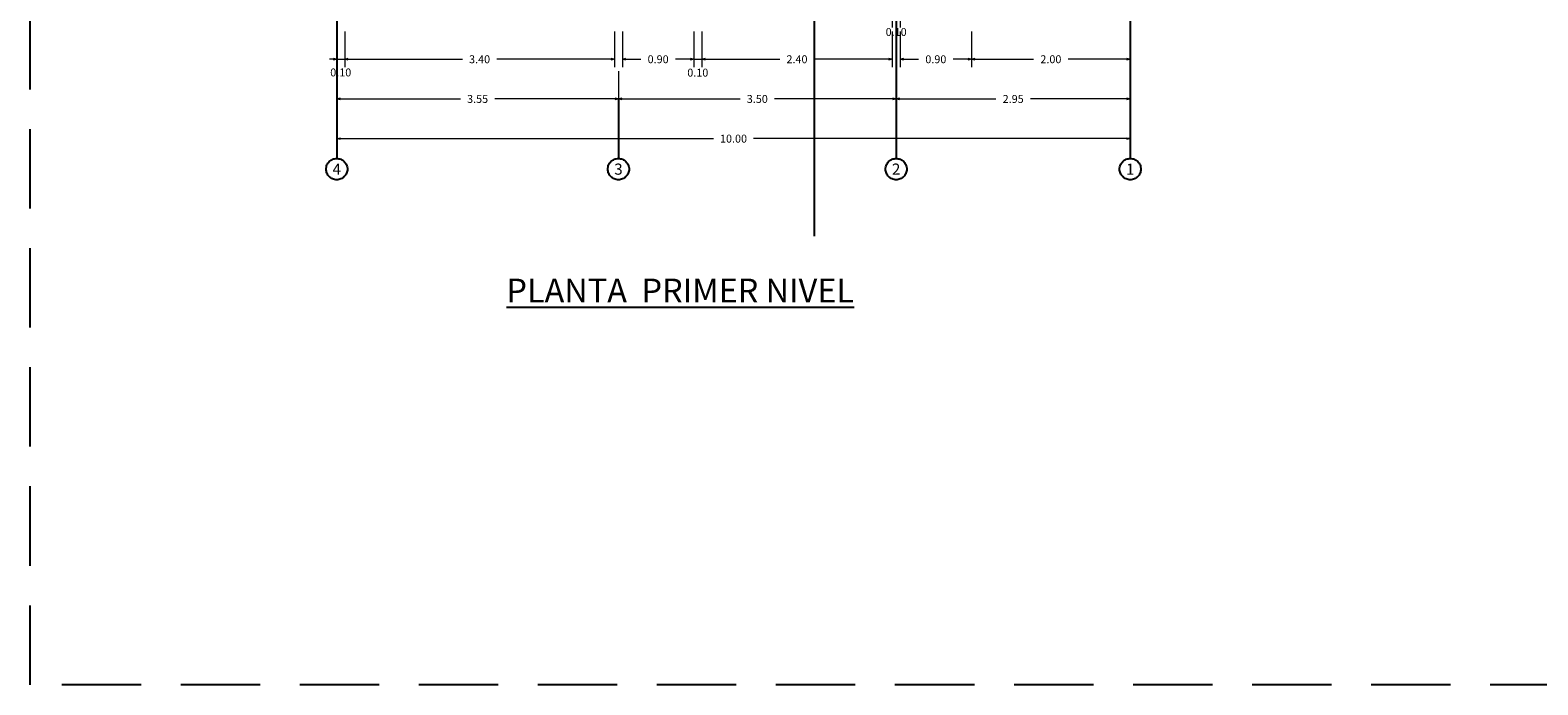
# Model space of a CAD drawing. Units: metres. Extents: x 0 to 2283, y 7 to 1066.
# Drawn here: x 2226 to 2245, y 1025 to 1034 of the extents above; entities that cross this region are included whole.
import ezdxf

# ---------------------------------------------------------------- set-up
doc = ezdxf.new("R2010")
doc.units = ezdxf.units.M
doc.header["$LTSCALE"] = 2
doc.header["$PDMODE"] = 35
doc.header["$PDSIZE"] = -5
doc.linetypes.add('CENTERX2', pattern=[4, 2.5, -0.5, 0.5, -0.5])
doc.linetypes.add('DASHED', pattern=[0.75, 0.5, -0.25])
doc.layers.get('0').update_dxf_attribs({"linetype": 'CONTINUOUS'})
doc.layers.get('Defpoints').update_dxf_attribs({"linetype": 'CONTINUOUS'})
for name, color, linetype in [('G-Dimensiones', 1, 'CONTINUOUS'), ('G-Ejes', 1, 'CENTERX2'), ('G-Txt-Titul', 5, 'CONTINUOUS')]:
    doc.layers.add(name, color=color, linetype=linetype)
doc.layers.add('vport', color=211, linetype='DASHED', plot=False)
doc.styles.add('COTAS', font='swisse.ttf', dxfattribs={"height": 0.12})
doc.styles.add('narrow', font='ARIALNI.TTF')
doc.styles.add('ROMAN', font='ROMANS.SHX', dxfattribs={"width": 0.9})
doc.styles.add('romans', font='romans.shx')
doc.dimstyles.new('1EN50', dxfattribs={"dimtxt": 0.1, "dimasz": 0.045, "dimexe": 0.1, "dimexo": 0.15, "dimgap": 0.08, "dimtad": 0, "dimdec": 3, "dimzin": 1, "dimdsep": 46, "dimtxsty": 'narrow', "dimblk": 'OPEN30', "dimcen": 0.09, "dimclrd": 256, "dimclre": 256, "dimclrt": 2, "dimadec": 0, "dimazin": 0, "dimtfac": 1, "dimtdec": 3, "dimtmove": 2, "dimatfit": 3, "dimldrblk": 'OPEN30', "dimfxl": 0.1, "dimtolj": 1, "dimtzin": 0, "dimlwd": 9, "dimlwe": 9, "dimarcsym": 0})

# ---------------------------------------------------------------- blocks, each defined once
blk = doc.blocks.new('_Open30')
at = {"color": 0, "linetype": 'ByBlock', "lineweight": -2}
for p, q in [((-1, 0.27), (0, 0)), ((0, 0), (-1, -0.27)), ((0, 0), (-1, 0))]:
    blk.add_line(p, q, dxfattribs=at)
blk = doc.blocks.new('*D312')
at = {"layer": 'Defpoints', "color": 0, "ltscale": 0.1, "transparency": 16777216}
for p in [(2342.979, 901.063), (2352.979, 901.063), (2342.979, 900.563)]:
    blk.add_point(p, dxfattribs=at)
at = {"layer": 'G-Dimensiones', "color": 1, "lineweight": 9, "ltscale": 0.1, "transparency": 16777216}
for p, q in [((2342.979, 900.913), (2342.979, 900.463)), ((2352.979, 900.913), (2352.979, 900.463)), ((2343.024, 900.563), (2347.725, 900.563)), ((2352.934, 900.563), (2348.232, 900.563))]:
    blk.add_line(p, q, dxfattribs=at)
at = {"layer": 'G-Dimensiones', "color": 1, "lineweight": 9, "ltscale": 0.1, "transparency": 16777216, "xscale": 0.045, "yscale": 0.045, "zscale": 0.045, "rotation": 180}
blk.add_blockref('_Open30', (2342.979, 900.563), dxfattribs=at)
at = {"layer": 'G-Dimensiones', "color": 1, "lineweight": 9, "ltscale": 0.1, "transparency": 16777216, "xscale": 0.045, "yscale": 0.045, "zscale": 0.045}
blk.add_blockref('_Open30', (2352.979, 900.563), dxfattribs=at)
at = {"layer": 'G-Dimensiones', "color": 2, "ltscale": 0.1, "transparency": 16777216, "insert": (2347.979, 900.563), "char_height": 0.1, "attachment_point": 5, "style": 'ROMAN'}
blk.add_mtext('\\A1;10.00', dxfattribs=at)
blk = doc.blocks.new('*D358')
at = {"layer": 'Defpoints', "color": 0, "ltscale": 0.1, "transparency": 16777216}
for p in [(2342.979, 902.063), (2343.079, 902.063), (2343.079, 901.563)]:
    blk.add_point(p, dxfattribs=at)
at = {"layer": 'G-Dimensiones', "color": 1, "lineweight": 9, "ltscale": 0.1, "transparency": 16777216}
for p, q in [((2342.979, 901.913), (2342.979, 901.463)), ((2343.079, 901.913), (2343.079, 901.463)), ((2342.934, 901.563), (2342.889, 901.563)), ((2342.979, 901.563), (2343.079, 901.563)), ((2343.124, 901.563), (2343.169, 901.563))]:
    blk.add_line(p, q, dxfattribs=at)
at = {"layer": 'G-Dimensiones', "color": 1, "lineweight": 9, "ltscale": 0.1, "transparency": 16777216, "xscale": 0.045, "yscale": 0.045, "zscale": 0.045}
blk.add_blockref('_Open30', (2342.979, 901.563), dxfattribs=at)
at = {"layer": 'G-Dimensiones', "color": 1, "lineweight": 9, "ltscale": 0.1, "transparency": 16777216, "xscale": 0.045, "yscale": 0.045, "zscale": 0.045, "rotation": 180}
blk.add_blockref('_Open30', (2343.079, 901.563), dxfattribs=at)
at = {"layer": 'G-Dimensiones', "color": 2, "ltscale": 0.1, "transparency": 16777216, "insert": (2343.029, 901.397), "char_height": 0.1, "attachment_point": 5, "style": 'ROMAN'}
blk.add_mtext('\\A1;0.10', dxfattribs=at)
blk = doc.blocks.new('*D359')
at = {"layer": 'Defpoints', "color": 0, "ltscale": 0.1, "transparency": 16777216}
for p in [(2343.079, 902.063), (2346.479, 902.063), (2346.479, 901.563)]:
    blk.add_point(p, dxfattribs=at)
at = {"layer": 'G-Dimensiones', "color": 1, "lineweight": 9, "ltscale": 0.1, "transparency": 16777216}
for p, q in [((2343.079, 901.913), (2343.079, 901.463)), ((2346.479, 901.913), (2346.479, 901.463)), ((2343.124, 901.563), (2344.562, 901.563)), ((2346.434, 901.563), (2344.996, 901.563))]:
    blk.add_line(p, q, dxfattribs=at)
at = {"layer": 'G-Dimensiones', "color": 1, "lineweight": 9, "ltscale": 0.1, "transparency": 16777216, "xscale": 0.045, "yscale": 0.045, "zscale": 0.045, "rotation": 180}
blk.add_blockref('_Open30', (2343.079, 901.563), dxfattribs=at)
at = {"layer": 'G-Dimensiones', "color": 1, "lineweight": 9, "ltscale": 0.1, "transparency": 16777216, "xscale": 0.045, "yscale": 0.045, "zscale": 0.045}
blk.add_blockref('_Open30', (2346.479, 901.563), dxfattribs=at)
at = {"layer": 'G-Dimensiones', "color": 2, "ltscale": 0.1, "transparency": 16777216, "insert": (2344.779, 901.563), "char_height": 0.1, "attachment_point": 5, "style": 'ROMAN'}
blk.add_mtext('\\A1;3.40', dxfattribs=at)
blk = doc.blocks.new('*D361')
at = {"layer": 'Defpoints', "color": 0, "ltscale": 0.1, "transparency": 16777216}
for p in [(2346.579, 902.063), (2347.479, 902.063), (2347.479, 901.563)]:
    blk.add_point(p, dxfattribs=at)
at = {"layer": 'G-Dimensiones', "color": 1, "lineweight": 9, "ltscale": 0.1, "transparency": 16777216}
for p, q in [((2346.579, 901.913), (2346.579, 901.463)), ((2347.479, 901.913), (2347.479, 901.463)), ((2346.624, 901.563), (2346.812, 901.563)), ((2347.434, 901.563), (2347.246, 901.563))]:
    blk.add_line(p, q, dxfattribs=at)
at = {"layer": 'G-Dimensiones', "color": 1, "lineweight": 9, "ltscale": 0.1, "transparency": 16777216, "xscale": 0.045, "yscale": 0.045, "zscale": 0.045, "rotation": 180}
blk.add_blockref('_Open30', (2346.579, 901.563), dxfattribs=at)
at = {"layer": 'G-Dimensiones', "color": 1, "lineweight": 9, "ltscale": 0.1, "transparency": 16777216, "xscale": 0.045, "yscale": 0.045, "zscale": 0.045}
blk.add_blockref('_Open30', (2347.479, 901.563), dxfattribs=at)
at = {"layer": 'G-Dimensiones', "color": 2, "ltscale": 0.1, "transparency": 16777216, "insert": (2347.029, 901.563), "char_height": 0.1, "attachment_point": 5, "style": 'ROMAN'}
blk.add_mtext('\\A1;0.90', dxfattribs=at)
blk = doc.blocks.new('*D362')
at = {"layer": 'Defpoints', "color": 0, "ltscale": 0.1, "transparency": 16777216}
for p in [(2347.479, 902.063), (2347.579, 902.063), (2347.579, 901.563)]:
    blk.add_point(p, dxfattribs=at)
at = {"layer": 'G-Dimensiones', "color": 1, "lineweight": 9, "ltscale": 0.1, "transparency": 16777216}
for p, q in [((2347.479, 901.913), (2347.479, 901.463)), ((2347.579, 901.913), (2347.579, 901.463)), ((2347.434, 901.563), (2347.389, 901.563)), ((2347.479, 901.563), (2347.579, 901.563)), ((2347.624, 901.563), (2347.669, 901.563))]:
    blk.add_line(p, q, dxfattribs=at)
at = {"layer": 'G-Dimensiones', "color": 1, "lineweight": 9, "ltscale": 0.1, "transparency": 16777216, "xscale": 0.045, "yscale": 0.045, "zscale": 0.045}
blk.add_blockref('_Open30', (2347.479, 901.563), dxfattribs=at)
at = {"layer": 'G-Dimensiones', "color": 1, "lineweight": 9, "ltscale": 0.1, "transparency": 16777216, "xscale": 0.045, "yscale": 0.045, "zscale": 0.045, "rotation": 180}
blk.add_blockref('_Open30', (2347.579, 901.563), dxfattribs=at)
at = {"layer": 'G-Dimensiones', "color": 2, "ltscale": 0.1, "transparency": 16777216, "insert": (2347.529, 901.394), "char_height": 0.1, "attachment_point": 5, "style": 'ROMAN'}
blk.add_mtext('\\A1;0.10', dxfattribs=at)
blk = doc.blocks.new('*D363')
at = {"layer": 'Defpoints', "color": 0, "ltscale": 0.1, "transparency": 16777216}
for p in [(2347.579, 902.063), (2349.979, 902.063), (2349.979, 901.563)]:
    blk.add_point(p, dxfattribs=at)
at = {"layer": 'G-Dimensiones', "color": 1, "lineweight": 9, "ltscale": 0.1, "transparency": 16777216}
for p, q in [((2347.579, 901.913), (2347.579, 901.463)), ((2349.979, 901.913), (2349.979, 901.463)), ((2347.624, 901.563), (2348.562, 901.563)), ((2349.934, 901.563), (2348.996, 901.563))]:
    blk.add_line(p, q, dxfattribs=at)
at = {"layer": 'G-Dimensiones', "color": 1, "lineweight": 9, "ltscale": 0.1, "transparency": 16777216, "xscale": 0.045, "yscale": 0.045, "zscale": 0.045, "rotation": 180}
blk.add_blockref('_Open30', (2347.579, 901.563), dxfattribs=at)
at = {"layer": 'G-Dimensiones', "color": 1, "lineweight": 9, "ltscale": 0.1, "transparency": 16777216, "xscale": 0.045, "yscale": 0.045, "zscale": 0.045}
blk.add_blockref('_Open30', (2349.979, 901.563), dxfattribs=at)
at = {"layer": 'G-Dimensiones', "color": 2, "ltscale": 0.1, "transparency": 16777216, "insert": (2348.779, 901.563), "char_height": 0.1, "attachment_point": 5, "style": 'ROMAN'}
blk.add_mtext('\\A1;2.40', dxfattribs=at)
blk = doc.blocks.new('*D364')
at = {"layer": 'Defpoints', "color": 0, "ltscale": 0.1, "transparency": 16777216}
for p in [(2349.979, 902.563), (2350.079, 902.563), (2350.079, 902.063)]:
    blk.add_point(p, dxfattribs=at)
at = {"layer": 'G-Dimensiones', "color": 1, "lineweight": 9, "ltscale": 0.1, "transparency": 16777216}
for p, q in [((2349.979, 902.413), (2349.979, 901.963)), ((2350.079, 902.413), (2350.079, 901.963)), ((2349.934, 902.063), (2349.889, 902.063)), ((2349.979, 902.063), (2350.079, 902.063)), ((2350.124, 902.063), (2350.169, 902.063))]:
    blk.add_line(p, q, dxfattribs=at)
at = {"layer": 'G-Dimensiones', "color": 1, "lineweight": 9, "ltscale": 0.1, "transparency": 16777216, "xscale": 0.045, "yscale": 0.045, "zscale": 0.045}
blk.add_blockref('_Open30', (2349.979, 902.063), dxfattribs=at)
at = {"layer": 'G-Dimensiones', "color": 1, "lineweight": 9, "ltscale": 0.1, "transparency": 16777216, "xscale": 0.045, "yscale": 0.045, "zscale": 0.045, "rotation": 180}
blk.add_blockref('_Open30', (2350.079, 902.063), dxfattribs=at)
at = {"layer": 'G-Dimensiones', "color": 2, "ltscale": 0.1, "transparency": 16777216, "insert": (2350.029, 901.907), "char_height": 0.1, "attachment_point": 5, "style": 'ROMAN'}
blk.add_mtext('\\A1;0.10', dxfattribs=at)
blk = doc.blocks.new('*D365')
at = {"layer": 'Defpoints', "color": 0, "ltscale": 0.1, "transparency": 16777216}
for p in [(2350.079, 902.063), (2350.979, 902.063), (2350.979, 901.563)]:
    blk.add_point(p, dxfattribs=at)
at = {"layer": 'G-Dimensiones', "color": 1, "lineweight": 9, "ltscale": 0.1, "transparency": 16777216}
for p, q in [((2350.079, 901.913), (2350.079, 901.463)), ((2350.979, 901.913), (2350.979, 901.463)), ((2350.124, 901.563), (2350.312, 901.563)), ((2350.934, 901.563), (2350.746, 901.563))]:
    blk.add_line(p, q, dxfattribs=at)
at = {"layer": 'G-Dimensiones', "color": 1, "lineweight": 9, "ltscale": 0.1, "transparency": 16777216, "xscale": 0.045, "yscale": 0.045, "zscale": 0.045, "rotation": 180}
blk.add_blockref('_Open30', (2350.079, 901.563), dxfattribs=at)
at = {"layer": 'G-Dimensiones', "color": 1, "lineweight": 9, "ltscale": 0.1, "transparency": 16777216, "xscale": 0.045, "yscale": 0.045, "zscale": 0.045}
blk.add_blockref('_Open30', (2350.979, 901.563), dxfattribs=at)
at = {"layer": 'G-Dimensiones', "color": 2, "ltscale": 0.1, "transparency": 16777216, "insert": (2350.529, 901.563), "char_height": 0.1, "attachment_point": 5, "style": 'ROMAN'}
blk.add_mtext('\\A1;0.90', dxfattribs=at)
blk = doc.blocks.new('*D366')
at = {"layer": 'Defpoints', "color": 0, "ltscale": 0.1, "transparency": 16777216}
for p in [(2350.979, 902.063), (2352.979, 902.063), (2352.979, 901.563)]:
    blk.add_point(p, dxfattribs=at)
at = {"layer": 'G-Dimensiones', "color": 1, "lineweight": 9, "ltscale": 0.1, "transparency": 16777216}
for p, q in [((2350.979, 901.913), (2350.979, 901.463)), ((2352.979, 901.913), (2352.979, 901.463)), ((2351.024, 901.563), (2351.762, 901.563)), ((2352.934, 901.563), (2352.196, 901.563))]:
    blk.add_line(p, q, dxfattribs=at)
at = {"layer": 'G-Dimensiones', "color": 1, "lineweight": 9, "ltscale": 0.1, "transparency": 16777216, "xscale": 0.045, "yscale": 0.045, "zscale": 0.045, "rotation": 180}
blk.add_blockref('_Open30', (2350.979, 901.563), dxfattribs=at)
at = {"layer": 'G-Dimensiones', "color": 1, "lineweight": 9, "ltscale": 0.1, "transparency": 16777216, "xscale": 0.045, "yscale": 0.045, "zscale": 0.045}
blk.add_blockref('_Open30', (2352.979, 901.563), dxfattribs=at)
at = {"layer": 'G-Dimensiones', "color": 2, "ltscale": 0.1, "transparency": 16777216, "insert": (2351.979, 901.563), "char_height": 0.1, "attachment_point": 5, "style": 'ROMAN'}
blk.add_mtext('\\A1;2.00', dxfattribs=at)
blk = doc.blocks.new('*D367')
at = {"layer": 'Defpoints', "color": 0, "ltscale": 0.1, "transparency": 16777216}
for p in [(2342.979, 901.563), (2346.529, 901.563), (2346.529, 901.063)]:
    blk.add_point(p, dxfattribs=at)
at = {"layer": 'G-Dimensiones', "color": 1, "lineweight": 9, "ltscale": 0.1, "transparency": 16777216}
for p, q in [((2342.979, 901.413), (2342.979, 900.963)), ((2346.529, 901.413), (2346.529, 900.963)), ((2343.024, 901.063), (2344.537, 901.063)), ((2346.484, 901.063), (2344.971, 901.063))]:
    blk.add_line(p, q, dxfattribs=at)
at = {"layer": 'G-Dimensiones', "color": 1, "lineweight": 9, "ltscale": 0.1, "transparency": 16777216, "xscale": 0.045, "yscale": 0.045, "zscale": 0.045, "rotation": 180}
blk.add_blockref('_Open30', (2342.979, 901.063), dxfattribs=at)
at = {"layer": 'G-Dimensiones', "color": 1, "lineweight": 9, "ltscale": 0.1, "transparency": 16777216, "xscale": 0.045, "yscale": 0.045, "zscale": 0.045}
blk.add_blockref('_Open30', (2346.529, 901.063), dxfattribs=at)
at = {"layer": 'G-Dimensiones', "color": 2, "ltscale": 0.1, "transparency": 16777216, "insert": (2344.754, 901.063), "char_height": 0.1, "attachment_point": 5, "style": 'ROMAN'}
blk.add_mtext('\\A1;3.55', dxfattribs=at)
blk = doc.blocks.new('*D368')
at = {"layer": 'Defpoints', "color": 0, "ltscale": 0.1, "transparency": 16777216}
for p in [(2346.529, 901.563), (2350.029, 901.563), (2350.029, 901.063)]:
    blk.add_point(p, dxfattribs=at)
at = {"layer": 'G-Dimensiones', "color": 1, "lineweight": 9, "ltscale": 0.1, "transparency": 16777216}
for p, q in [((2346.529, 901.413), (2346.529, 900.963)), ((2350.029, 901.413), (2350.029, 900.963)), ((2346.574, 901.063), (2348.062, 901.063)), ((2349.984, 901.063), (2348.496, 901.063))]:
    blk.add_line(p, q, dxfattribs=at)
at = {"layer": 'G-Dimensiones', "color": 1, "lineweight": 9, "ltscale": 0.1, "transparency": 16777216, "xscale": 0.045, "yscale": 0.045, "zscale": 0.045, "rotation": 180}
blk.add_blockref('_Open30', (2346.529, 901.063), dxfattribs=at)
at = {"layer": 'G-Dimensiones', "color": 1, "lineweight": 9, "ltscale": 0.1, "transparency": 16777216, "xscale": 0.045, "yscale": 0.045, "zscale": 0.045}
blk.add_blockref('_Open30', (2350.029, 901.063), dxfattribs=at)
at = {"layer": 'G-Dimensiones', "color": 2, "ltscale": 0.1, "transparency": 16777216, "insert": (2348.279, 901.063), "char_height": 0.1, "attachment_point": 5, "style": 'ROMAN'}
blk.add_mtext('\\A1;3.50', dxfattribs=at)
blk = doc.blocks.new('*D369')
at = {"layer": 'Defpoints', "color": 0, "ltscale": 0.1, "transparency": 16777216}
for p in [(2350.029, 901.563), (2352.979, 901.563), (2352.979, 901.063)]:
    blk.add_point(p, dxfattribs=at)
at = {"layer": 'G-Dimensiones', "color": 1, "lineweight": 9, "ltscale": 0.1, "transparency": 16777216}
for p, q in [((2350.029, 901.413), (2350.029, 900.963)), ((2352.979, 901.413), (2352.979, 900.963)), ((2350.074, 901.063), (2351.287, 901.063)), ((2352.934, 901.063), (2351.721, 901.063))]:
    blk.add_line(p, q, dxfattribs=at)
at = {"layer": 'G-Dimensiones', "color": 1, "lineweight": 9, "ltscale": 0.1, "transparency": 16777216, "xscale": 0.045, "yscale": 0.045, "zscale": 0.045, "rotation": 180}
blk.add_blockref('_Open30', (2350.029, 901.063), dxfattribs=at)
at = {"layer": 'G-Dimensiones', "color": 1, "lineweight": 9, "ltscale": 0.1, "transparency": 16777216, "xscale": 0.045, "yscale": 0.045, "zscale": 0.045}
blk.add_blockref('_Open30', (2352.979, 901.063), dxfattribs=at)
at = {"layer": 'G-Dimensiones', "color": 2, "ltscale": 0.1, "transparency": 16777216, "insert": (2351.504, 901.063), "char_height": 0.1, "attachment_point": 5, "style": 'ROMAN'}
blk.add_mtext('\\A1;2.95', dxfattribs=at)
blk = doc.blocks.new('A$C05864F22')
at = {"layer": 'vport'}
blk.add_lwpolyline([(0, 40.5), (56.9, 40.5), (56.9, 0), (0, 0)], close=True, dxfattribs=at)
blk = doc.blocks.new('2911-VI 2R-PL-A')
at = {"layer": 'G-Dimensiones', "ltscale": 0.1}
blk.add_line((2352.9789, 900.5631), (2352.9789, 900.3131), dxfattribs=at)
at = {"layer": 'G-Ejes', "color": 3}
blk.add_lwpolyline([(2349.0001, 899.3333), (2349.0001, 931.0744)], dxfattribs=at)
at = {"layer": 'G-Ejes'}
for points in [[(2342.9789, 902.5631), (2342.9789, 900.3131)], [(2350.0289, 902.5631), (2350.0289, 900.3131)], [(2352.9789, 902.5631), (2352.9789, 900.3131)], [(2346.5289, 901.0631), (2346.5289, 900.3131)]]:
    blk.add_lwpolyline(points, dxfattribs=at)
for centre in [(2342.9789, 900.1791), (2346.5289, 900.1791), (2350.0289, 900.1791), (2352.9789, 900.1791)]:
    blk.add_circle(centre, 0.134, dxfattribs=at)
blk.add_blockref('A$C05864F22', (2339.1143, 893.6839))
at = {"layer": 'G-Ejes', "char_height": 0.14, "width": 0.116805, "attachment_point": 5, "style": 'COTAS'}
for s, insert in [('\\pxqc;{\\fSwis721 Ex BT|b1|i0|c0|p34;4}', (2342.9789, 900.1791)), ('\\pxqc;{\\fSwis721 Ex BT|b1|i0|c0|p34;3}', (2346.5289, 900.1791)), ('\\pxqc;{\\fSwis721 Ex BT|b1|i0|c0|p34;2}', (2350.0289, 900.1791)), ('\\pxqc;{\\fSwis721 Ex BT|b1|i0|c0|p34;1}', (2352.9789, 900.1791))]:
    blk.add_mtext(s, dxfattribs=dict(at, insert=insert))
at = {"layer": 'G-Txt-Titul', "insert": (2350.043, 898.6499), "char_height": 0.35, "width": 9.853376, "attachment_point": 5, "style": 'romans'}
blk.add_mtext('\\pxql;{\\fSwis721 LtEx BT|b1|i0|c0|p34;\\H0.8571x;\\LPLANTA  PRIMER NIVEL}', dxfattribs=at)
at = {"layer": 'G-Dimensiones', "ltscale": 0.1}
for base, p1, p2, angle, picture, middle, dimtype in [((2350.0789, 902.0631), (2349.9789, 902.5631), (2350.0789, 902.5631), 180, '*D364', (2350.0289, 901.907), 160), ((2343.0789, 901.5631), (2342.9789, 902.0631), (2343.0789, 902.0631), 0, '*D358', (2343.0289, 901.3975), 161), ((2347.5789, 901.5631), (2347.4789, 902.0631), (2347.5789, 902.0631), 180, '*D362', (2347.5289, 901.3935), 160)]:
    dim = blk.add_linear_dim(base=base, p1=p1, p2=p2, angle=angle, dimstyle='1EN50', dxfattribs=at)
    dim.commit()
    dim.dimension.update_dxf_attribs({"geometry": picture, "text_midpoint": middle, "dimtype": dimtype})
for base, p1, p2, picture, middle in [((2346.4789, 901.5631), (2343.0789, 902.0631), (2346.4789, 902.0631), '*D359', (2344.7789, 901.5631)), ((2347.4789, 901.5631), (2346.5789, 902.0631), (2347.4789, 902.0631), '*D361', (2347.0289, 901.5631)), ((2349.9789, 901.5631), (2347.5789, 902.0631), (2349.9789, 902.0631), '*D363', (2348.7789, 901.5631)), ((2350.9789, 901.5631), (2350.0789, 902.0631), (2350.9789, 902.0631), '*D365', (2350.5289, 901.5631)), ((2352.9789, 901.5631), (2350.9789, 902.0631), (2352.9789, 902.0631), '*D366', (2351.9789, 901.5631)), ((2350.0289, 901.0631), (2346.5289, 901.5631), (2350.0289, 901.5631), '*D368', (2348.2789, 901.0631)), ((2352.9789, 901.0631), (2350.0289, 901.5631), (2352.9789, 901.5631), '*D369', (2351.5039, 901.0631))]:
    dim = blk.add_linear_dim(base=base, p1=p1, p2=p2, angle=180, dimstyle='1EN50', dxfattribs=at)
    dim.commit()
    dim.dimension.update_dxf_attribs({"geometry": picture, "text_midpoint": middle})
for p1, p2, distance, picture, middle in [((2342.9789, 901.5631), (2346.5289, 901.5631), -0.5, '*D367', (2344.7539, 901.0631)), ((2352.9789, 901.0631), (2342.9789, 901.0631), 0.5, '*D312', (2347.9789, 900.5631))]:
    dim = blk.add_aligned_dim(p1=p1, p2=p2, distance=distance, dimstyle='1EN50', dxfattribs=at)
    dim.commit()
    dim.dimension.update_dxf_attribs({"geometry": picture, "text_midpoint": middle})

msp = doc.modelspace()

# ---------------------------------------------------------------- block references
msp.add_blockref('2911-VI 2R-PL-A', (-113.3269, 131.6345))

doc.saveas('drawing.dxf')
